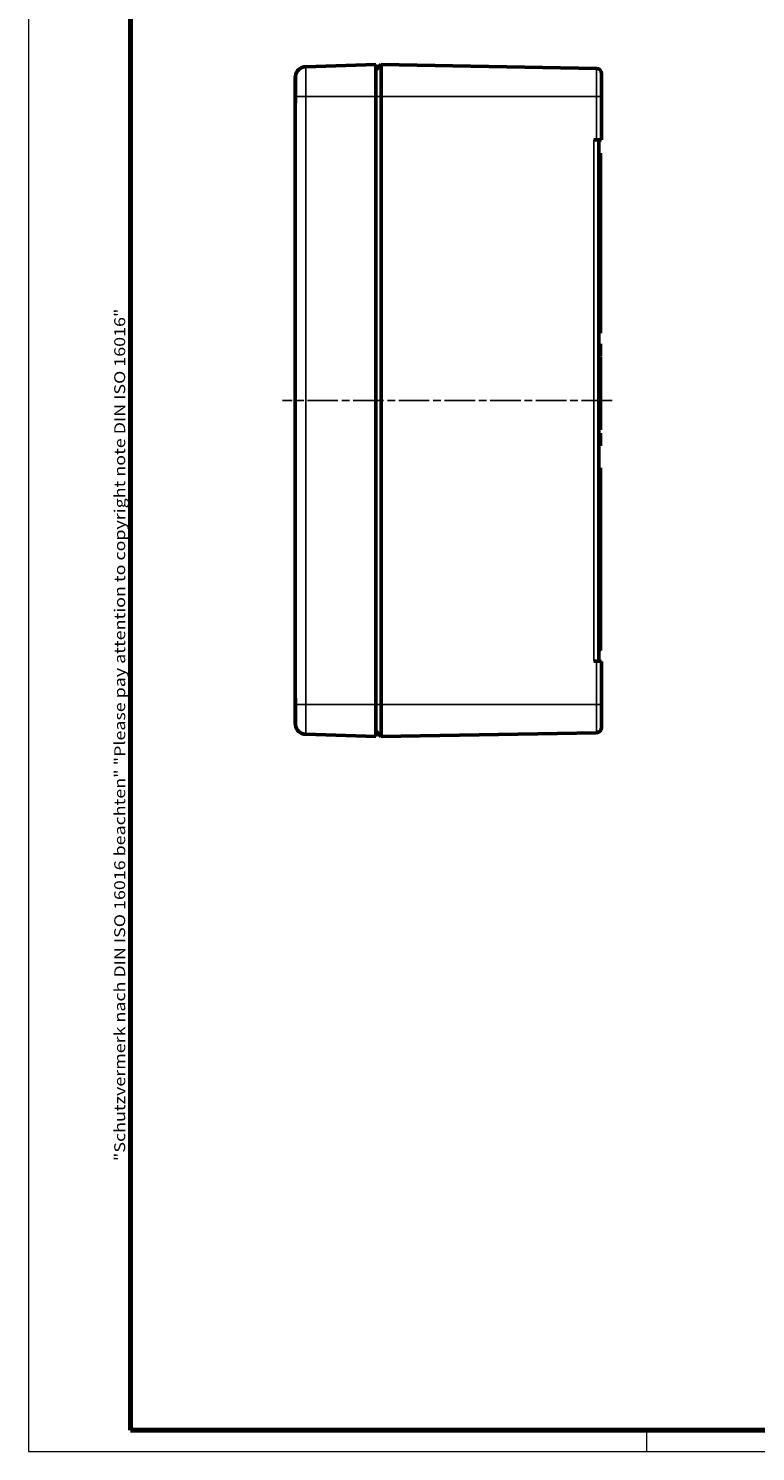
# Model space of a CAD drawing. Units: millimetres. Extents: x 1 to 593, y 1 to 419.
# Drawn here: x 1 to 136, y 1 to 266 of the extents above; entities that cross this region are included whole.
import ezdxf

# ---------------------------------------------------------------- set-up
doc = ezdxf.new("R2010")
doc.units = ezdxf.units.MM
doc.linetypes.add('CHAIN', pattern=[0.3543, 0.2362, -0.0295, 0.0591, -0.0295])
doc.linetypes.add('DASH_DOT', pattern=[0.37, 0.24, -0.06, 0.01, -0.06])
doc.layers.get('0').update_dxf_attribs({"lineweight": 25})
for name, color, linetype, lineweight in [('Mittellinie (ISO)', 1, 'DASH_DOT', 25), ('Rahmen (ISO)', 7, 'Continuous', 70), ('Sichtbar (ISO)', 7, 'Continuous', 50), ('Sichtbar schmal (ISO)', 1, 'Continuous', 25)]:
    doc.layers.add(name, color=color, linetype=linetype, lineweight=lineweight)
doc.styles.add('Notiztext (DIN)', font='isocpeur.ttf', dxfattribs={"width": 1.1})

# ---------------------------------------------------------------- blocks, each defined once
blk = doc.blocks.new('Ränder Bopla-A2-Rahmen')
at = {"layer": 'Rahmen (ISO)', "color": 1, "lineweight": 18}
for p, q in [((1, 419), (1, 1)), ((116, 5), (116, 1)), ((1, 1), (593, 1))]:
    blk.add_line(p, q, dxfattribs=at)
at = {"layer": 'Rahmen (ISO)', "color": 91, "lineweight": 70}
for p, q in [((20, 5), (20, 415)), ((589, 5), (20, 5))]:
    blk.add_line(p, q, dxfattribs=at)
at = {"layer": 'Rahmen (ISO)', "color": 1, "insert": (19, 55), "char_height": 2.03, "width": 162.684, "attachment_point": 7, "rotation": 90, "style": 'Notiztext (DIN)'}
blk.add_mtext('\\fISOCPEUR|b0|i0;\\W1.20;\\H2.0300;"Schutzvermerk nach DIN ISO 16016 beachten" \\fISOCPEUR|b0|i1;\\W1.20;\\H2.0300;"Please pay attention to copyright note DIN ISO 16016"', dxfattribs=at)

msp = doc.modelspace()

# ---------------------------------------------------------------- linework, layer by layer
at = {"layer": 'Mittellinie (ISO)', "linetype": 'CHAIN', "ltscale": 23.990969}
msp.add_line((109.5963555, 196.4208038), (48.3029209, 196.4208038), dxfattribs=at)
at = {"layer": 'Sichtbar (ISO)'}
for p, q in [((50.6753874, 256.7200212), (50.6753874, 252.9208038)), ((52.5950614, 258.4852495), (65.6616911, 258.9208038)), ((65.6616911, 258.9208038), (65.6616911, 252.9208038)), ((65.6616911, 257.9116271), (66.6615388, 258.8771688)), ((106.6791435, 258.1786589), (66.6615388, 258.8771688)), ((66.6615388, 252.9208038), (66.6615388, 258.8771688)), ((107.6616911, 252.9208038), (107.6616911, 257.1788112)), ((50.6616911, 251.6067219), (50.6616911, 256.4863597)), ((50.6616911, 141.2348858), (50.6616911, 251.6067219)), ((65.6616911, 139.9208038), (65.6616911, 252.9208038)), ((66.6615388, 252.9208038), (66.6615388, 139.9208038)), ((107.6616911, 252.9208038), (107.6616911, 244.9208038)), ((106.6791435, 244.9036534), (106.1791435, 244.8949258)), ((106.6791435, 244.9036534), (107.6616911, 244.9208038)), ((107.1616911, 244.9120763), (107.1616911, 147.9295313)), ((107.4616911, 242.4155673), (107.1616911, 242.4208038)), ((107.4616911, 242.4155673), (107.4616911, 208.9260403)), ((107.4616911, 208.9260403), (107.1616911, 208.9208038)), ((107.4616911, 206.9559822), (107.1616911, 206.9612187)), ((107.4616911, 206.004883), (107.4616911, 206.9559822)), ((107.4616911, 206.004883), (107.1616911, 206.0048886)), ((107.4616911, 205.026495), (107.1616911, 205.0317315)), ((107.4616911, 204.7228655), (107.1616911, 204.7176289)), ((107.4616911, 204.6226488), (107.1616911, 204.6278853)), ((107.4616911, 203.762004), (107.1616911, 203.7619999)), ((107.4616911, 205.026495), (107.4616911, 206.004883)), ((107.4616911, 204.7228655), (107.4616911, 205.026495)), ((107.4616911, 203.762004), (107.4616911, 204.6226488)), ((107.4616911, 202.8228821), (107.4616911, 203.762004)), ((107.4616911, 202.8228821), (107.1616911, 202.823899)), ((107.4616911, 202.0099054), (107.1616911, 202.0098966)), ((107.4616911, 201.4852759), (107.1616911, 201.482653)), ((107.4616911, 201.1226488), (107.1616911, 201.1278853)), ((107.4616911, 202.0099054), (107.4616911, 202.8228821)), ((107.4616911, 201.4852759), (107.4616911, 202.0099054)), ((107.4616911, 201.1226488), (107.4616911, 201.4852759)), ((107.4616911, 200.8190193), (107.4616911, 201.1226488)), ((107.4616911, 200.8190193), (107.1616911, 200.8137828)), ((107.4616911, 200.0905975), (107.1616911, 200.0958341)), ((107.4616911, 199.2299527), (107.1616911, 199.2299487)), ((107.4616911, 200.0905975), (107.4616911, 200.8190193)), ((107.4616911, 199.2299527), (107.4616911, 200.0905975)), ((107.4616911, 198.2908308), (107.4616911, 199.2299527)), ((107.4616911, 198.2908308), (107.1616911, 198.2918477)), ((107.4616911, 197.4778542), (107.1616911, 197.4778453)), ((107.4616911, 196.9532246), (107.1616911, 196.9506017)), ((107.4616911, 196.5905975), (107.1616911, 196.5958341)), ((107.4616911, 196.286968), (107.1616911, 196.2817315)), ((107.4616911, 197.4778542), (107.4616911, 198.2908308)), ((107.4616911, 196.9532246), (107.4616911, 197.4778542)), ((107.4616911, 196.5905975), (107.4616911, 196.9532246)), ((107.4616911, 196.286968), (107.4616911, 196.5905975)), ((107.4616911, 195.738031), (107.4616911, 196.286968)), ((107.4616911, 195.738031), (107.1616911, 195.74327)), ((107.4616911, 195.5585427), (107.1616911, 195.5637828)), ((107.4616911, 194.5415169), (107.1616911, 194.5415472)), ((107.4616911, 193.5063381), (107.1616911, 193.4996802)), ((107.4616911, 193.3714513), (107.1616911, 193.3650648)), ((107.4616911, 195.5585427), (107.4616911, 195.738031)), ((107.4616911, 194.5415169), (107.4616911, 195.5585427)), ((107.4616911, 193.5063381), (107.4616911, 194.5415169)), ((107.4616911, 193.3714513), (107.4616911, 193.5063381)), ((107.4616911, 192.0585463), (107.4616911, 193.3714513)), ((107.4616911, 192.0585463), (107.1616911, 192.0637828)), ((107.4616911, 191.419684), (107.1616911, 191.4166474)), ((107.4616911, 191.2202487), (107.1616911, 191.2112187)), ((107.4616911, 190.9472325), (107.1616911, 190.9419879)), ((107.4616911, 191.419684), (107.4616911, 192.0585463)), ((107.4616911, 191.2202487), (107.4616911, 191.419684)), ((107.4616911, 190.9472325), (107.4616911, 191.2202487)), ((107.4616911, 190.3534181), (107.1616911, 190.3586546)), ((107.4616911, 189.9495719), (107.1616911, 189.9548084)), ((107.4616911, 189.8937626), (107.1616911, 189.8910063)), ((107.4616911, 189.3662386), (107.1616911, 189.3714751)), ((107.4616911, 188.7273763), (107.1616911, 188.7243397)), ((107.4616911, 188.527941), (107.1616911, 188.518911)), ((107.4616911, 187.990398), (107.1616911, 187.9804495)), ((107.4616911, 189.9495719), (107.4616911, 190.3534181)), ((107.4616911, 189.8937626), (107.4616911, 189.9495719)), ((107.4616911, 189.3662386), (107.4616911, 189.8937626)), ((107.4616911, 188.7273763), (107.4616911, 189.3662386)), ((107.4616911, 188.527941), (107.4616911, 188.7273763)), ((107.4616911, 187.990398), (107.4616911, 188.527941)), ((107.4616911, 183.9155673), (107.1616911, 183.9208038)), ((107.4616911, 183.9155673), (107.4616911, 150.4260403)), ((107.4616911, 150.4260403), (107.1616911, 150.4208038)), ((107.4616911, 150.0352692), (107.1616911, 150.0300313)), ((107.4616911, 149.9434927), (107.1616911, 149.9382562)), ((107.4616911, 150.0352692), (107.4616911, 150.4260403)), ((107.4616911, 150.0352692), (107.4616911, 149.9434927)), ((106.1791435, 147.9466818), (106.6791435, 147.9379542)), ((107.6616911, 147.9208038), (106.6791435, 147.9379542)), ((107.6616911, 147.9208038), (107.6616911, 139.9208038)), ((50.6616911, 136.3552479), (50.6616911, 141.2348858)), ((50.6753874, 139.9208038), (50.6753874, 136.1215865)), ((65.6616911, 139.9208038), (65.6616911, 133.9208038)), ((66.6615388, 133.9644388), (66.6615388, 139.9208038)), ((107.6616911, 135.6627964), (107.6616911, 139.9208038)), ((52.5950614, 134.3563581), (65.6616911, 133.9208038)), ((66.6615388, 133.9644388), (65.6616911, 134.9299805)), ((106.6791435, 134.6629487), (66.6615388, 133.9644388))]:
    msp.add_line(p, q, dxfattribs=at)
for centre, radius, start, end in [((52.6616911, 256.4863597), 2, 91.909152433, 173.290769121), ((106.6616911, 257.1788112), 1, 0, 89), ((52.6616911, 136.3552479), 2, 186.709230879, 268.090847567), ((106.6616911, 135.6627964), 1, 271, 0)]:
    msp.add_arc(centre, radius, start, end, dxfattribs=at)
for points, knots in [([(50.6753874, 256.7200212), (50.6753874, 256.7200212), (50.6621532, 256.6455341), (50.661694, 256.4903147), (50.661691, 256.4883426), (50.6616911, 256.4863597)], [1.00592799395, 1.00592799395, 1.00592799395, 1.00592799395, 1.13278649968, 1.13278649968, 1.13440821167, 1.13440821167, 1.13440821167, 1.13440821167]), ([(50.6616911, 251.6067219), (50.661691, 251.6121043), (50.661694, 251.6174913), (50.6621532, 252.0446831), (50.6753874, 252.4979421), (50.6753874, 252.9208038)], [0.87744777623, 0.87744777623, 0.87744777623, 0.87744777623, 0.87906948823, 0.87906948823, 1.00592799395, 1.00592799395, 1.00592799395, 1.00592799395]), ([(50.6753874, 139.9208038), (50.6753874, 140.3436655), (50.6621532, 140.7969245), (50.661694, 141.2241163), (50.661691, 141.2295033), (50.6616911, 141.2348858)], [1.00592799395, 1.00592799395, 1.00592799395, 1.00592799395, 1.13278649968, 1.13278649968, 1.13440821167, 1.13440821167, 1.13440821167, 1.13440821167]), ([(50.6616911, 136.3552479), (50.661691, 136.353265), (50.661694, 136.3512929), (50.6621532, 136.1960736), (50.6753874, 136.1215865), (50.6753874, 136.1215865)], [0.87744777623, 0.87744777623, 0.87744777623, 0.87744777623, 0.87906948823, 0.87906948823, 1.00592799395, 1.00592799395, 1.00592799395, 1.00592799395])]:
    msp.add_open_spline(points, degree=3, knots=knots, dxfattribs=at)
at = {"layer": 'Sichtbar schmal (ISO)'}
for p, q in [((52.5950614, 252.9208038), (52.5950614, 258.4852495)), ((106.6791435, 258.1786589), (106.6791435, 252.9208038)), ((52.5950614, 252.9208038), (50.6753874, 252.9208038)), ((52.5950614, 252.9208038), (65.6616911, 252.9208038)), ((52.5950614, 252.9208038), (52.5950614, 139.9208038)), ((65.6616911, 252.9208038), (66.6615388, 252.9208038)), ((106.6791435, 252.9208038), (66.6615388, 252.9208038)), ((106.6791435, 244.9036534), (106.6791435, 252.9208038)), ((106.6791435, 252.9208038), (107.6616911, 252.9208038)), ((106.1791435, 147.9466818), (106.1791435, 244.8949258)), ((106.6791435, 139.9208038), (106.6791435, 147.9379542)), ((52.5950614, 139.9208038), (50.6753874, 139.9208038)), ((52.5950614, 139.9208038), (65.6616911, 139.9208038)), ((52.5950614, 134.3563581), (52.5950614, 139.9208038)), ((66.6615388, 139.9208038), (65.6616911, 139.9208038)), ((106.6791435, 139.9208038), (66.6615388, 139.9208038)), ((106.6791435, 139.9208038), (106.6791435, 134.6629487)), ((107.6616911, 139.9208038), (106.6791435, 139.9208038))]:
    msp.add_line(p, q, dxfattribs=at)

# ---------------------------------------------------------------- block references
msp.add_blockref('Ränder Bopla-A2-Rahmen', (0, 0))

doc.saveas('drawing.dxf')
